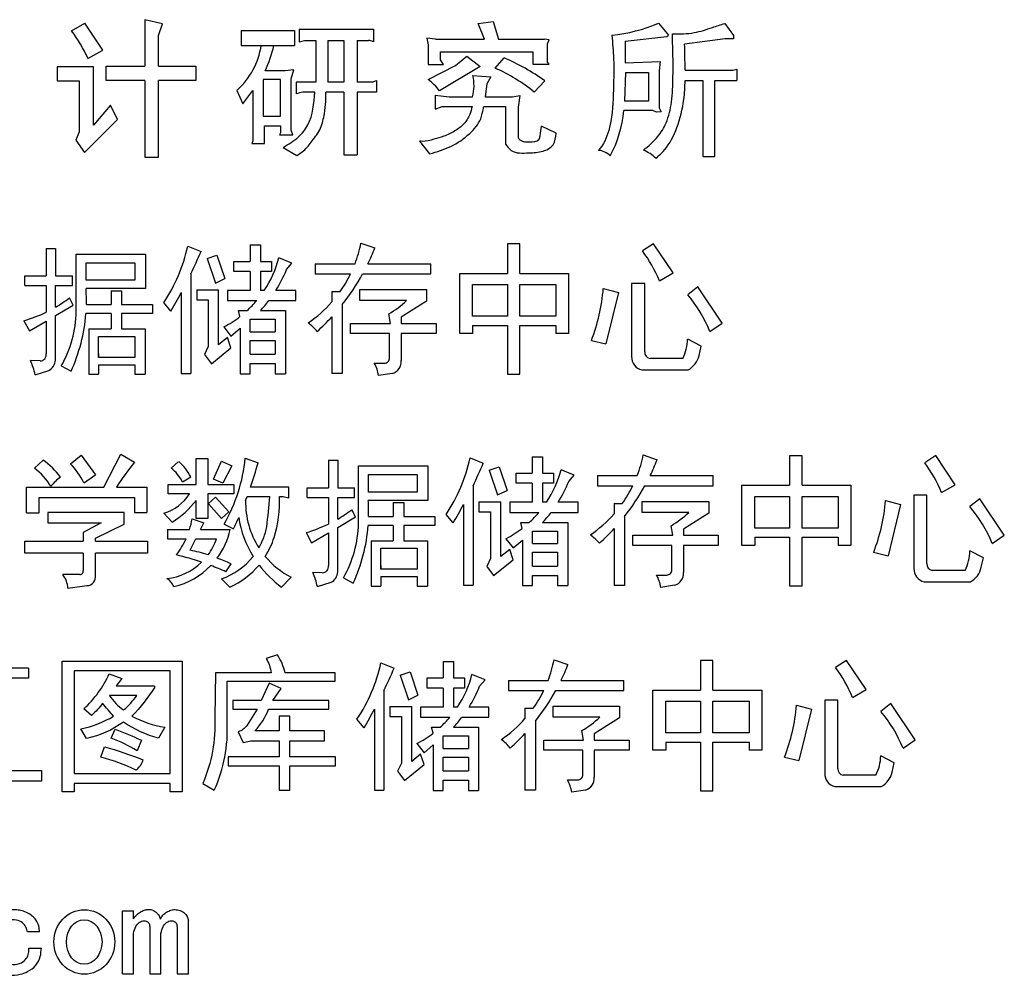
# Model space of a CAD drawing. Extents: x 96647 to 290498, y -33886 to 146297.
# Drawn here: x 132860 to 154011, y -33885 to -13363 of the extents above; entities that cross this region are included whole.
import ezdxf

# ---------------------------------------------------------------- set-up
doc = ezdxf.new("R2010")
doc.units = 0
doc.header["$LTSCALE"] = 1000
doc.header["$MEASUREMENT"] = 0

# ---------------------------------------------------------------- blocks, each defined once
blk = doc.blocks.new('RED3')
at = {"color": 1}
for p, q in [((2169786.23, -468261.65), (2169786.23, -468294.73)), ((2169798.73, -468264.51), (2169786.23, -468261.65)), ((2170023.7, -468264.3), (2170034.42, -468262.93)), ((2170034.42, -468262.93), (2170038.2, -468275.43)), ((2169733.99, -468269.56), (2169743.45, -468264.06)), ((2169756.33, -468283.46), (2169743.45, -468264.06)), ((2169795.87, -468272.81), (2169798.73, -468264.51)), ((2169854.78, -468269.33), (2169892.82, -468269.33)), ((2169854.78, -468269.33), (2169854.78, -468279.97)), ((2169892.82, -468269.33), (2169892.82, -468279.97)), ((2169896.19, -468268.39), (2169949.05, -468268.39)), ((2169896.19, -468268.39), (2169896.19, -468277.35)), ((2169949.05, -468268.39), (2169949.05, -468277.3)), ((2170028.29, -468275.43), (2170023.7, -468264.3)), ((2170152.25, -468264.19), (2170159.2, -468272.71)), ((2170199.47, -468264.27), (2170205.62, -468272.83)), ((2169795.87, -468294.73), (2169795.87, -468272.81)), ((2169896.19, -468277.35), (2169899.99, -468276.48)), ((2169899.99, -468276.48), (2169908.03, -468276.48)), ((2169908.03, -468276.48), (2169908.03, -468306.18)), ((2169916.58, -468276.48), (2169928.07, -468276.48)), ((2169916.58, -468276.48), (2169916.58, -468306.18)), ((2169928.07, -468276.48), (2169928.07, -468306.18)), ((2169937.47, -468276.48), (2169945.5, -468276.48)), ((2169937.47, -468276.48), (2169937.47, -468306.18)), ((2169993.27, -468275.43), (2169987.1, -468274.7)), ((2169987.1, -468274.7), (2169988.01, -468279.6)), ((2169993.27, -468275.43), (2170028.29, -468275.43)), ((2170038.2, -468275.43), (2170070.87, -468275.43)), ((2170074.39, -468275.93), (2170070.87, -468275.43)), ((2170073.16, -468278.83), (2170074.39, -468275.93)), ((2170128.49, -468277.02), (2170158.08, -468273.63)), ((2170128.49, -468277.02), (2170128.49, -468292.46)), ((2170158.08, -468273.63), (2170159.2, -468272.71)), ((2170199.79, -468275.28), (2170170.8, -468278.96)), ((2170205.62, -468275.28), (2170199.79, -468275.28)), ((2170205.62, -468272.83), (2170205.62, -468275.28)), ((2169745.68, -468289.29), (2169756.33, -468283.46)), ((2169854.78, -468279.97), (2169892.82, -468279.97)), ((2169988.01, -468279.6), (2169988.01, -468293.52)), ((2170073.16, -468291.84), (2170073.16, -468278.83)), ((2169996.74, -468290.31), (2169996.74, -468284.65)), ((2169996.74, -468284.65), (2170062.75, -468284.65)), ((2169998.89, -468293.52), (2169996.74, -468290.31)), ((2170007.61, -468294.16), (2170015.73, -468287.58)), ((2170015.73, -468287.58), (2170025.22, -468295.08)), ((2170035.86, -468296.21), (2170042.17, -468288.89)), ((2170062.75, -468284.65), (2170062.75, -468293.37)), ((2170128.49, -468292.46), (2170153.43, -468291.38)), ((2170153.43, -468291.38), (2170152.58, -468297.97)), ((2169723.67, -468295.27), (2169723.67, -468305.2)), ((2169749.57, -468295.27), (2169723.67, -468295.27)), ((2169749.57, -468336.81), (2169749.57, -468295.27)), ((2169886.11, -468298.06), (2169871.95, -468298.06)), ((2169892.28, -468297.34), (2169886.11, -468298.06)), ((2169890.48, -468303.74), (2169892.28, -468297.34)), ((2169988.01, -468293.52), (2169998.89, -468293.52)), ((2169988.16, -468304.26), (2170007.61, -468294.16)), ((2170025.22, -468295.08), (2169996.12, -468312.36)), ((2170062.75, -468293.37), (2170074.39, -468293.37)), ((2170074.39, -468293.37), (2170073.16, -468291.84)), ((2170152.58, -468297.97), (2170152.58, -468324.39)), ((2170171.18, -468297.65), (2170205.07, -468297.65)), ((2170205.07, -468297.65), (2170207.96, -468296.79)), ((2170207.96, -468296.79), (2170207.96, -468305.01)), ((2169723.67, -468305.2), (2169739.38, -468305.2)), ((2169739.38, -468305.2), (2169739.38, -468341.54)), ((2169786.23, -468304.89), (2169786.23, -468359.49)), ((2169795.87, -468359.49), (2169795.87, -468304.89)), ((2169890.48, -468340.41), (2169890.48, -468303.74)), ((2169948.2, -468306.18), (2169951.26, -468305.02)), ((2169951.26, -468305.02), (2169951.26, -468313.19)), ((2170019.96, -468301.39), (2170032.66, -468302.4)), ((2170032.66, -468302.4), (2170029.85, -468307.34)), ((2170063.64, -468313.23), (2170071.14, -468305.14)), ((2170128.71, -468299.34), (2170127.86, -468319.57)), ((2170128.71, -468299.34), (2170144.96, -468299.34)), ((2170144.96, -468299.34), (2170144.96, -468319.57)), ((2170171.15, -468305.01), (2170183.78, -468305.01)), ((2170183.78, -468305.01), (2170183.78, -468359.19)), ((2170192.28, -468305.01), (2170207.96, -468305.01)), ((2170192.28, -468359.19), (2170192.28, -468305.01)), ((2169851.75, -468312.04), (2169856, -468321.47)), ((2169856, -468321.47), (2169863.07, -468312.09)), ((2169863.07, -468312.09), (2169863.07, -468347.83)), ((2169893.96, -468306.18), (2169893.96, -468314.53)), ((2169908.03, -468306.18), (2169893.96, -468306.18)), ((2169928.07, -468306.18), (2169916.58, -468306.18)), ((2169948.2, -468306.18), (2169937.47, -468306.18)), ((2170029.85, -468307.34), (2170028.72, -468316.69)), ((2169907.23, -468313.19), (2169898.84, -468313.19)), ((2169928.07, -468313.19), (2169915.22, -468313.19)), ((2169928.07, -468313.19), (2169928.07, -468357.97)), ((2169951.26, -468313.19), (2169937.47, -468313.19)), ((2169937.47, -468313.19), (2169937.47, -468357.97)), ((2169993.1, -468315.38), (2170003.07, -468316.69)), ((2169993.1, -468315.38), (2169993.1, -468325.41)), ((2170003.07, -468316.69), (2170019.67, -468316.69)), ((2170028.72, -468316.69), (2170048.15, -468316.69)), ((2170048.15, -468316.69), (2170053.31, -468315.68)), ((2170053.31, -468315.68), (2170052.22, -468324.03)), ((2170144.96, -468319.57), (2170127.86, -468319.57)), ((2169761.64, -468322.46), (2169749.57, -468336.81)), ((2169766.69, -468332.84), (2169761.64, -468322.46)), ((2169993.1, -468325.41), (2169997.98, -468323.47)), ((2169997.98, -468323.47), (2170019.31, -468323.47)), ((2170027.67, -468323.47), (2170043.21, -468323.47)), ((2170043.21, -468323.47), (2170043.21, -468350.21)), ((2170052.22, -468324.03), (2170052.22, -468345.83)), ((2170148.15, -468326.44), (2170127.44, -468326.44)), ((2170150.85, -468327.52), (2170148.15, -468326.44)), ((2170152.58, -468324.39), (2170154.09, -468327.3)), ((2169743.15, -468356.34), (2169766.69, -468332.84)), ((2170154.09, -468327.3), (2170150.85, -468327.52)), ((2169871.39, -468349.77), (2169871.39, -468337.32)), ((2169871.39, -468337.32), (2169882.88, -468337.32)), ((2169882.88, -468337.32), (2169882.88, -468342.28)), ((2169891.59, -468343.61), (2169890.48, -468340.41)), ((2170079.23, -468342.42), (2170068.9, -468337.41)), ((2169739.38, -468341.54), (2169737.04, -468347.49)), ((2169737.04, -468347.49), (2169743.15, -468356.34)), ((2169882.88, -468342.28), (2169882.16, -468343.61)), ((2169882.16, -468343.61), (2169891.59, -468343.61)), ((2169863.07, -468347.83), (2169862.32, -468349.77)), ((2169862.32, -468349.77), (2169871.39, -468349.77)), ((2169884.7, -468352.57), (2169894.5, -468358.41)), ((2169981.93, -468348.22), (2169989.12, -468357.17)), ((2169786.23, -468359.49), (2169795.87, -468359.49)), ((2169928.07, -468357.97), (2169937.47, -468357.97)), ((2170183.78, -468359.19), (2170192.28, -468359.19)), ((2169715.85, -468424.55), (2169715.85, -468444.18)), ((2169715.85, -468424.55), (2169722.48, -468424.55)), ((2169722.48, -468424.55), (2169722.48, -468444.18)), ((2169816.77, -468422.92), (2169826.22, -468426.68)), ((2169861.18, -468422.1), (2169861.18, -468433.78)), ((2169861.18, -468422.1), (2169868.55, -468422.1)), ((2169868.55, -468422.1), (2169868.55, -468433.78)), ((2169940.2, -468420.76), (2169950.08, -468424.27)), ((2170044.48, -468421.4), (2170044.48, -468442.33)), ((2170053.39, -468421.4), (2170044.48, -468421.4)), ((2170053.39, -468442.33), (2170053.39, -468421.4)), ((2170148.59, -468421.24), (2170140.77, -468426.33)), ((2170162.53, -468441.96), (2170148.59, -468421.24)), ((2169737.33, -468469.51), (2169737.33, -468428.64)), ((2169737.33, -468428.64), (2169786.6, -468428.64)), ((2169786.6, -468428.64), (2169786.6, -468453.15)), ((2169830.5, -468431.72), (2169837.57, -468429.27)), ((2169830.5, -468431.72), (2169836.44, -468449.23)), ((2169837.57, -468429.27), (2169843.13, -468446.03)), ((2169891.02, -468435.09), (2169881.67, -468431.32)), ((2169887.1, -468439.7), (2169891.02, -468435.09)), ((2169907.65, -468435.52), (2169907.65, -468442.77)), ((2169907.65, -468435.52), (2169935.94, -468435.52)), ((2169945.14, -468435.52), (2169989.97, -468435.52)), ((2169989.97, -468442.77), (2169989.97, -468435.52)), ((2169700.67, -468444.18), (2169715.85, -468444.18)), ((2169700.67, -468451), (2169700.67, -468444.18)), ((2169722.48, -468444.18), (2169734.56, -468444.18)), ((2169734.56, -468451), (2169734.56, -468444.18)), ((2169818.91, -468442.74), (2169818.91, -468513.58)), ((2169861.18, -468440.93), (2169861.18, -468454.5)), ((2169868.55, -468440.93), (2169868.55, -468454.5)), ((2169907.65, -468442.77), (2169932.78, -468442.77)), ((2169941.37, -468442.77), (2169989.97, -468442.77)), ((2170010.52, -468485.28), (2170010.52, -468442.33)), ((2170010.52, -468442.33), (2170044.48, -468442.33)), ((2170053.39, -468442.33), (2170088.11, -468442.33)), ((2170088.11, -468442.33), (2170088.11, -468485.28)), ((2170152.84, -468447.56), (2170162.53, -468441.96)), ((2169700.67, -468451), (2169715.85, -468451)), ((2169715.85, -468451), (2169715.85, -468470)), ((2169722.48, -468466.47), (2169722.48, -468451)), ((2169722.48, -468451), (2169734.56, -468451)), ((2169722.48, -468466.47), (2169722.48, -468451)), ((2169836.44, -468449.23), (2169843.13, -468446.03)), ((2170044.48, -468450.35), (2170044.48, -468472.87)), ((2170053.39, -468472.87), (2170053.39, -468450.35)), ((2170142.35, -468449.46), (2170133.04, -468449.46)), ((2170133.04, -468449.46), (2170133.04, -468501.66)), ((2170142.35, -468498.16), (2170142.35, -468449.46)), ((2170180.14, -468451.95), (2170173.01, -468457.6)), ((2170197.49, -468477.88), (2170180.14, -468451.95)), ((2169735.12, -468464.97), (2169732.45, -468459.87)), ((2169786.6, -468453.15), (2169744.26, -468453.15)), ((2169762.12, -468454.72), (2169769.57, -468454.72)), ((2169762.12, -468454.72), (2169762.12, -468464.6)), ((2169769.57, -468454.72), (2169769.57, -468464.6)), ((2169812.14, -468456.08), (2169812.14, -468513.58)), ((2169823.13, -468454.17), (2169823.13, -468461.25)), ((2169823.13, -468454.17), (2169838.75, -468454.17)), ((2169838.75, -468493.2), (2169838.75, -468454.17)), ((2169861.18, -468454.5), (2169845.09, -468454.5)), ((2169845.09, -468454.5), (2169845.09, -468461.73)), ((2169871.33, -468454.5), (2169868.55, -468454.5)), ((2169893.76, -468454.5), (2169879.57, -468454.5)), ((2169893.76, -468461.73), (2169893.76, -468454.5)), ((2169919.45, -468455.37), (2169919.45, -468462.73)), ((2169919.45, -468455.37), (2169925.29, -468455.37)), ((2169939.41, -468453.9), (2169986.84, -468453.9)), ((2169939.41, -468461.74), (2169939.41, -468453.9)), ((2169986.84, -468453.9), (2169986.84, -468462.21)), ((2170112.87, -468453.18), (2170123.63, -468455.98)), ((2170123.63, -468455.98), (2170114.62, -468492.53)), ((2169722.48, -468472.39), (2169735.12, -468464.97)), ((2169744.52, -468464.6), (2169762.12, -468464.6)), ((2169769.57, -468464.6), (2169791.61, -468464.6)), ((2169791.61, -468464.6), (2169791.61, -468471.03)), ((2169804.8, -468469.21), (2169799.68, -468463.14)), ((2169823.13, -468461.25), (2169831.42, -468461.25)), ((2169831.42, -468461.25), (2169831.42, -468494.53)), ((2169845.09, -468461.73), (2169865.9, -468461.73)), ((2169874.56, -468461.73), (2169893.76, -468461.73)), ((2169926.84, -468464.6), (2169926.84, -468513.76)), ((2169972.69, -468461.74), (2169939.41, -468461.74)), ((2169986.84, -468462.21), (2169968.84, -468473.6)), ((2169722.48, -468504.15), (2169722.48, -468472.39)), ((2169722.48, -468483.45), (2169722.48, -468472.39)), ((2169762.12, -468471.03), (2169744.2, -468471.03)), ((2169762.12, -468471.03), (2169762.12, -468481.96)), ((2169791.61, -468471.03), (2169769.57, -468471.03)), ((2169769.57, -468471.03), (2169769.57, -468481.96)), ((2169853.96, -468473.12), (2169852.93, -468468.87)), ((2169852.93, -468468.87), (2169859.04, -468468.87)), ((2169868.53, -468468.87), (2169886.43, -468468.87)), ((2169886.43, -468468.87), (2169886.43, -468513.81)), ((2169919.45, -468473.28), (2169919.45, -468513.76)), ((2169961.23, -468477.96), (2169960.05, -468471.24)), ((2169968.84, -468473.6), (2169968.84, -468477.96)), ((2169700.06, -468476.07), (2169703.94, -468483.28)), ((2169703.94, -468483.28), (2169715.85, -468476.29)), ((2169715.85, -468476.29), (2169715.85, -468499.45)), ((2169842.39, -468480.47), (2169847.57, -468487.03)), ((2169861.18, -468483.92), (2169861.18, -468475.05)), ((2169861.18, -468475.05), (2169879.11, -468475.05)), ((2169879.11, -468475.05), (2169879.11, -468483.92)), ((2169932.79, -468485.23), (2169932.79, -468477.96)), ((2169932.79, -468477.96), (2169961.23, -468477.96)), ((2169968.84, -468477.96), (2169993.65, -468477.96)), ((2169993.65, -468477.96), (2169993.65, -468485.23)), ((2170019.7, -468479.42), (2170044.48, -468479.42)), ((2170019.7, -468479.42), (2170019.7, -468485.28)), ((2170044.48, -468479.42), (2170044.48, -468514.06)), ((2170053.39, -468479.42), (2170079.13, -468479.42)), ((2170053.39, -468514.06), (2170053.39, -468479.42)), ((2170079.13, -468479.42), (2170079.13, -468485.28)), ((2170188.88, -468483.79), (2170197.49, -468477.88)), ((2169746.38, -468481.96), (2169746.38, -468514.22)), ((2169746.38, -468481.96), (2169762.12, -468481.96)), ((2169769.57, -468481.96), (2169786.41, -468481.96)), ((2169786.41, -468481.96), (2169786.41, -468514.22)), ((2169847.57, -468487.03), (2169854.08, -468481.47)), ((2169854.08, -468481.47), (2169854.08, -468513.81)), ((2169861.18, -468483.92), (2169879.11, -468483.92)), ((2169960.57, -468485.23), (2169932.79, -468485.23)), ((2169960.57, -468502.87), (2169960.57, -468485.23)), ((2169968.84, -468485.23), (2169968.84, -468504.48)), ((2169993.65, -468485.23), (2169968.84, -468485.23)), ((2170019.7, -468485.28), (2170010.52, -468485.28)), ((2170088.11, -468485.28), (2170079.13, -468485.28)), ((2169831.42, -468494.53), (2169828.65, -468500.24)), ((2169845.04, -468488.06), (2169838.75, -468493.2)), ((2169847.52, -468495.48), (2169845.04, -468488.06)), ((2169861.18, -468499.94), (2169861.18, -468490.12)), ((2169861.18, -468490.12), (2169879.11, -468490.12)), ((2169879.11, -468490.12), (2169879.11, -468499.94)), ((2170104.4, -468490.11), (2170114.62, -468492.53)), ((2170182.6, -468494.14), (2170172.97, -468489.19)), ((2170181.1, -468500.81), (2170182.6, -468494.14)), ((2169753.2, -468499.5), (2169753.2, -468502.22)), ((2169779.15, -468497.48), (2169779.15, -468502.22)), ((2169828.65, -468500.24), (2169833.61, -468506.71)), ((2169833.61, -468506.71), (2169847.52, -468495.48)), ((2169861.18, -468499.94), (2169879.11, -468499.94)), ((2169711.53, -468504.69), (2169704.69, -468504.45)), ((2169726.68, -468508.29), (2169733.6, -468512.13)), ((2169753.2, -468507.42), (2169753.2, -468514.22)), ((2169753.2, -468507.42), (2169779.15, -468507.42)), ((2169779.15, -468507.42), (2169779.15, -468514.22)), ((2169861.18, -468513.81), (2169861.18, -468506.65)), ((2169861.18, -468506.65), (2169879.11, -468506.65)), ((2169879.11, -468506.65), (2169879.11, -468513.81)), ((2169949.63, -468506.32), (2169957.03, -468506.32)), ((2170169.51, -468503.02), (2170146.21, -468503.02)), ((2169708.02, -468514.55), (2169717.8, -468511.5)), ((2169746.38, -468514.22), (2169753.2, -468514.22)), ((2169779.15, -468514.22), (2169786.41, -468514.22)), ((2169812.14, -468513.58), (2169818.91, -468513.58)), ((2169854.08, -468513.81), (2169861.18, -468513.81)), ((2169879.11, -468513.81), (2169886.43, -468513.81)), ((2169926.84, -468513.76), (2169919.45, -468513.76)), ((2169962.49, -468513.63), (2169952.74, -468515.14)), ((2170044.48, -468514.06), (2170053.39, -468514.06)), ((2170140.27, -468511.14), (2170173.32, -468511.14)), ((2169733.11, -468577.94), (2169740.82, -468571.93)), ((2169740.82, -468571.93), (2169750.96, -468585.89)), ((2169756.96, -468594.62), (2169769.11, -468571.14)), ((2169769.11, -468571.14), (2169778.88, -468576.83)), ((2170141.3, -468571.67), (2170151.19, -468575.18)), ((2170349.69, -468572.15), (2170341.87, -468577.24)), ((2170363.64, -468592.87), (2170349.69, -468572.15)), ((2169707.56, -468581.04), (2169713.76, -468575.32)), ((2169804.98, -468581.16), (2169809.99, -468576.53)), ((2169835.21, -468588.97), (2169840.8, -468576.05)), ((2169840.8, -468576.05), (2169848.23, -468579.47)), ((2169857.78, -468573.94), (2169866.89, -468577.32)), ((2169916.95, -468575.45), (2169916.95, -468595.09)), ((2169916.95, -468575.45), (2169923.59, -468575.45)), ((2169923.59, -468575.45), (2169923.59, -468595.09)), ((2170017.88, -468573.82), (2170027.32, -468577.59)), ((2170062.28, -468573), (2170062.28, -468584.69)), ((2170062.28, -468573), (2170069.65, -468573)), ((2170069.65, -468573), (2170069.65, -468584.69)), ((2170245.59, -468572.31), (2170245.59, -468593.24)), ((2170254.5, -468572.31), (2170245.59, -468572.31)), ((2170254.5, -468593.24), (2170254.5, -468572.31)), ((2169848.23, -468579.47), (2169841.64, -468591.81)), ((2169938.43, -468620.42), (2169938.43, -468579.55)), ((2169938.43, -468579.55), (2169987.71, -468579.55)), ((2169987.71, -468579.55), (2169987.71, -468604.06)), ((2170031.61, -468582.62), (2170038.68, -468580.18)), ((2170031.61, -468582.62), (2170037.55, -468600.14)), ((2170038.68, -468580.18), (2170044.24, -468596.93)), ((2170092.13, -468585.99), (2170082.78, -468582.22)), ((2170088.21, -468590.61), (2170092.13, -468585.99)), ((2169812.9, -468590.85), (2169818.84, -468587.35)), ((2169841.64, -468591.81), (2169835.19, -468589.02)), ((2170062.28, -468591.83), (2170062.28, -468605.41)), ((2170069.65, -468591.83), (2170069.65, -468605.41)), ((2170108.75, -468586.42), (2170108.75, -468593.68)), ((2170108.75, -468586.42), (2170137.04, -468586.42)), ((2170146.24, -468586.42), (2170191.07, -468586.42)), ((2170191.07, -468593.68), (2170191.07, -468586.42)), ((2170353.94, -468598.47), (2170363.64, -468592.87)), ((2169701.93, -468613.04), (2169701.93, -468594.62)), ((2169701.93, -468594.62), (2169756.96, -468594.62)), ((2169766.04, -468594.62), (2169787.55, -468594.62)), ((2169787.55, -468594.62), (2169787.55, -468612.59)), ((2169888.9, -468594.75), (2169861.36, -468594.75)), ((2169888.9, -468602.25), (2169888.9, -468594.75)), ((2169901.77, -468595.09), (2169916.95, -468595.09)), ((2169901.77, -468601.91), (2169901.77, -468595.09)), ((2169923.59, -468595.09), (2169935.67, -468595.09)), ((2169935.67, -468601.91), (2169935.67, -468595.09)), ((2170020.02, -468593.64), (2170020.02, -468664.49)), ((2170037.55, -468600.14), (2170044.24, -468596.93)), ((2170108.75, -468593.68), (2170133.88, -468593.68)), ((2170142.48, -468593.68), (2170191.07, -468593.68)), ((2170211.63, -468636.18), (2170211.63, -468593.24)), ((2170211.63, -468593.24), (2170245.59, -468593.24)), ((2170254.5, -468593.24), (2170289.21, -468593.24)), ((2170289.21, -468593.24), (2170289.21, -468636.18)), ((2169710.78, -468613.04), (2169710.78, -468601.95)), ((2169710.78, -468601.95), (2169778.7, -468601.95)), ((2169778.7, -468601.95), (2169778.7, -468612.59)), ((2169836.57, -468601.79), (2169831.39, -468606.41)), ((2169831.69, -468606.74), (2169840.73, -468616.89)), ((2169846.01, -468612.14), (2169836.57, -468601.79)), ((2169859.04, -468601.2), (2169875.26, -468601.2)), ((2169882.12, -468601.2), (2169884.78, -468601.2)), ((2169884.78, -468601.2), (2169888.9, -468602.25)), ((2169901.77, -468601.91), (2169916.95, -468601.91)), ((2169916.95, -468601.91), (2169916.95, -468620.9)), ((2169923.59, -468617.38), (2169923.59, -468601.91)), ((2169923.59, -468601.91), (2169935.67, -468601.91)), ((2169923.59, -468617.38), (2169923.59, -468601.91)), ((2169987.71, -468604.06), (2169945.37, -468604.06)), ((2169963.22, -468605.63), (2169970.67, -468605.63)), ((2169963.22, -468605.63), (2169963.22, -468615.51)), ((2169970.67, -468605.63), (2169970.67, -468615.51)), ((2170013.24, -468606.99), (2170013.24, -468664.49)), ((2170024.24, -468605.08), (2170024.24, -468612.16)), ((2170024.24, -468605.08), (2170039.86, -468605.08)), ((2170039.86, -468644.11), (2170039.86, -468605.08)), ((2170062.28, -468605.41), (2170046.19, -468605.41)), ((2170046.19, -468605.41), (2170046.19, -468612.64)), ((2170072.43, -468605.41), (2170069.65, -468605.41)), ((2170094.86, -468605.41), (2170080.67, -468605.41)), ((2170094.86, -468612.64), (2170094.86, -468605.41)), ((2170120.55, -468606.27), (2170120.55, -468613.64)), ((2170120.55, -468606.27), (2170126.39, -468606.27)), ((2170140.51, -468604.81), (2170187.94, -468604.81)), ((2170140.51, -468612.65), (2170140.51, -468604.81)), ((2170187.94, -468604.81), (2170187.94, -468613.12)), ((2170245.59, -468601.25), (2170245.59, -468623.78)), ((2170254.5, -468623.78), (2170254.5, -468601.25)), ((2170313.97, -468604.08), (2170324.74, -468606.88)), ((2170324.74, -468606.88), (2170315.72, -468643.44)), ((2170343.45, -468600.37), (2170334.14, -468600.37)), ((2170334.14, -468600.37), (2170334.14, -468652.57)), ((2170343.45, -468649.07), (2170343.45, -468600.37)), ((2170381.24, -468602.86), (2170374.11, -468608.5)), ((2170398.59, -468628.79), (2170381.24, -468602.86)), ((2169701.93, -468613.04), (2169710.78, -468613.04)), ((2169717.12, -468612.58), (2169717.12, -468620.08)), ((2169771.4, -468612.58), (2169717.12, -468612.58)), ((2169771.4, -468620.97), (2169771.4, -468612.58)), ((2169778.7, -468612.59), (2169787.55, -468612.59)), ((2169799.75, -468613.26), (2169805.68, -468619.53)), ((2169840.73, -468616.89), (2169846.01, -468612.14)), ((2169936.22, -468615.88), (2169933.56, -468610.78)), ((2170005.9, -468620.12), (2170000.78, -468614.05)), ((2170024.24, -468612.16), (2170032.53, -468612.16)), ((2170032.53, -468612.16), (2170032.53, -468645.44)), ((2170046.19, -468612.64), (2170067.01, -468612.64)), ((2170075.66, -468612.64), (2170094.86, -468612.64)), ((2170173.8, -468612.65), (2170140.51, -468612.65)), ((2170187.94, -468613.12), (2170169.94, -468624.5)), ((2169717.12, -468620.08), (2169755.1, -468620.08)), ((2169755.1, -468620.08), (2169742.24, -468626.93)), ((2169750.92, -468630.88), (2169771.4, -468620.97)), ((2169819.89, -468617.09), (2169828.16, -468620)), ((2169825.73, -468624.91), (2169828.16, -468620)), ((2169842.6, -468621.09), (2169849.36, -468624.4)), ((2169923.59, -468623.3), (2169936.22, -468615.88)), ((2169945.63, -468615.51), (2169963.22, -468615.51)), ((2169970.67, -468615.51), (2169992.71, -468615.51)), ((2169992.71, -468615.51), (2169992.71, -468621.94)), ((2170055.06, -468624.03), (2170054.03, -468619.77)), ((2170054.03, -468619.77), (2170060.15, -468619.77)), ((2170069.64, -468619.77), (2170087.53, -468619.77)), ((2170087.53, -468619.77), (2170087.53, -468664.72)), ((2170127.95, -468615.51), (2170127.95, -468664.67)), ((2169742.24, -468626.93), (2169742.24, -468633.04)), ((2169802.23, -468624.91), (2169802.23, -468631.44)), ((2169802.23, -468624.91), (2169818.02, -468624.91)), ((2169825.73, -468624.91), (2169846.95, -468624.91)), ((2169901.17, -468626.97), (2169905.05, -468634.19)), ((2169905.05, -468634.19), (2169916.95, -468627.19)), ((2169916.95, -468627.19), (2169916.95, -468650.36)), ((2169923.59, -468655.05), (2169923.59, -468623.3)), ((2169923.59, -468634.35), (2169923.59, -468623.3)), ((2169963.22, -468621.94), (2169945.3, -468621.94)), ((2169963.22, -468621.94), (2169963.22, -468632.87)), ((2169992.71, -468621.94), (2169970.67, -468621.94)), ((2169970.67, -468621.94), (2169970.67, -468632.87)), ((2170062.29, -468634.83), (2170062.29, -468625.95)), ((2170062.29, -468625.95), (2170080.22, -468625.95)), ((2170080.22, -468625.95), (2170080.22, -468634.83)), ((2170120.55, -468624.19), (2170120.55, -468664.67)), ((2170162.34, -468628.87), (2170161.15, -468622.14)), ((2170169.94, -468624.5), (2170169.94, -468628.87)), ((2169750.92, -468633.04), (2169750.92, -468630.88)), ((2169802.23, -468631.44), (2169815.52, -468631.44)), ((2169818.48, -468639.54), (2169822.49, -468631.44)), ((2169822.49, -468631.44), (2169837.28, -468631.44)), ((2169947.48, -468632.87), (2169947.48, -468665.13)), ((2169947.48, -468632.87), (2169963.22, -468632.87)), ((2169970.67, -468632.87), (2169987.51, -468632.87)), ((2169987.51, -468632.87), (2169987.51, -468665.13)), ((2170043.49, -468631.38), (2170048.67, -468637.94)), ((2170048.67, -468637.94), (2170055.18, -468632.38)), ((2170055.18, -468632.38), (2170055.18, -468664.72)), ((2170062.29, -468634.83), (2170080.22, -468634.83)), ((2170133.89, -468636.14), (2170133.89, -468628.87)), ((2170133.89, -468628.87), (2170162.34, -468628.87)), ((2170169.94, -468628.87), (2170194.76, -468628.87)), ((2170194.76, -468628.87), (2170194.76, -468636.14)), ((2170220.8, -468630.32), (2170245.59, -468630.32)), ((2170220.8, -468630.32), (2170220.8, -468636.18)), ((2170245.59, -468630.32), (2170245.59, -468664.96)), ((2170254.5, -468630.32), (2170280.23, -468630.32)), ((2170254.5, -468664.96), (2170254.5, -468630.32)), ((2170280.23, -468630.32), (2170280.23, -468636.18)), ((2170389.98, -468634.7), (2170398.59, -468628.79)), ((2169742.24, -468641.67), (2169742.24, -468654.07)), ((2169750.92, -468657.52), (2169750.92, -468641.67)), ((2170046.15, -468638.97), (2170039.86, -468644.11)), ((2170048.62, -468646.39), (2170046.15, -468638.97)), ((2170062.29, -468650.85), (2170062.29, -468641.03)), ((2170062.29, -468641.03), (2170080.22, -468641.03)), ((2170080.22, -468641.03), (2170080.22, -468650.85)), ((2170161.67, -468636.14), (2170133.89, -468636.14)), ((2170161.67, -468653.77), (2170161.67, -468636.14)), ((2170169.94, -468636.14), (2170169.94, -468655.38)), ((2170194.76, -468636.14), (2170169.94, -468636.14)), ((2170220.8, -468636.18), (2170211.63, -468636.18)), ((2170289.21, -468636.18), (2170280.23, -468636.18)), ((2170305.5, -468641.02), (2170315.72, -468643.44)), ((2170383.71, -468645.05), (2170374.07, -468640.09)), ((2169843.91, -468654.88), (2169847.63, -468649.32)), ((2169980.26, -468648.38), (2169980.26, -468653.13)), ((2170032.53, -468645.44), (2170029.76, -468651.15)), ((2170034.71, -468657.62), (2170048.62, -468646.39)), ((2170382.21, -468651.72), (2170383.71, -468645.05)), ((2169912.64, -468655.6), (2169905.79, -468655.36)), ((2169954.31, -468650.4), (2169954.31, -468653.13)), ((2170029.76, -468651.15), (2170034.71, -468657.62)), ((2170062.29, -468650.85), (2170080.22, -468650.85)), ((2170370.61, -468653.92), (2170347.31, -468653.92)), ((2169739.83, -468656.87), (2169727.84, -468656.87)), ((2169840.84, -468659.92), (2169846.72, -468665.86)), ((2169883.6, -468665.83), (2169890.36, -468658.79)), ((2169909.12, -468665.46), (2169918.9, -468662.41)), ((2169927.78, -468659.19), (2169934.7, -468663.03)), ((2169954.31, -468658.32), (2169954.31, -468665.13)), ((2169954.31, -468658.32), (2169980.26, -468658.32)), ((2169980.26, -468658.32), (2169980.26, -468665.13)), ((2170062.29, -468664.72), (2170062.29, -468657.55)), ((2170062.29, -468657.55), (2170080.22, -468657.55)), ((2170080.22, -468657.55), (2170080.22, -468664.72)), ((2170150.74, -468657.23), (2170158.13, -468657.23)), ((2170341.38, -468662.05), (2170374.42, -468662.05)), ((2169731.36, -468666.65), (2169744.89, -468664.73)), ((2169947.48, -468665.13), (2169954.31, -468665.13)), ((2169980.26, -468665.13), (2169987.51, -468665.13)), ((2170013.24, -468664.49), (2170020.02, -468664.49)), ((2170055.18, -468664.72), (2170062.29, -468664.72)), ((2170080.22, -468664.72), (2170087.53, -468664.72)), ((2170127.95, -468664.67), (2170120.55, -468664.67)), ((2170163.6, -468664.53), (2170153.85, -468666.04)), ((2170245.59, -468664.96), (2170254.5, -468664.96)), ((2169998.79, -468718.89), (2169998.79, -468730.58)), ((2169998.79, -468718.89), (2170006.17, -468718.89)), ((2170006.17, -468718.89), (2170006.17, -468730.58)), ((2170077.82, -468717.56), (2170087.7, -468721.07)), ((2170182.1, -468718.2), (2170182.1, -468739.13)), ((2170191.01, -468718.2), (2170182.1, -468718.2)), ((2170191.01, -468739.13), (2170191.01, -468718.2)), ((2170286.2, -468718.04), (2170278.38, -468723.13)), ((2170300.15, -468738.76), (2170286.2, -468718.04)), ((2169954.39, -468719.71), (2169963.83, -468723.48)), ((2169968.12, -468728.51), (2169975.19, -468726.07)), ((2169975.19, -468726.07), (2169980.75, -468742.82)), ((2169968.12, -468728.51), (2169974.06, -468746.03)), ((2170028.64, -468731.88), (2170019.29, -468728.12)), ((2170024.72, -468736.5), (2170028.64, -468731.88)), ((2170045.26, -468732.31), (2170045.26, -468739.57)), ((2170045.26, -468732.31), (2170073.55, -468732.31)), ((2170082.75, -468732.31), (2170127.58, -468732.31)), ((2170127.58, -468739.57), (2170127.58, -468732.31)), ((2169956.53, -468739.54), (2169956.53, -468810.38)), ((2169998.79, -468737.73), (2169998.79, -468751.3)), ((2170006.17, -468737.73), (2170006.17, -468751.3)), ((2170045.26, -468739.57), (2170070.39, -468739.57)), ((2170078.99, -468739.57), (2170127.58, -468739.57)), ((2170148.14, -468782.07), (2170148.14, -468739.13)), ((2170148.14, -468739.13), (2170182.1, -468739.13)), ((2170191.01, -468739.13), (2170225.72, -468739.13)), ((2170225.72, -468739.13), (2170225.72, -468782.07)), ((2170290.46, -468744.36), (2170300.15, -468738.76)), ((2169974.06, -468746.03), (2169980.75, -468742.82)), ((2170182.1, -468747.15), (2170182.1, -468769.67)), ((2170191.01, -468769.67), (2170191.01, -468747.15)), ((2170279.96, -468746.26), (2170270.65, -468746.26)), ((2170270.65, -468746.26), (2170270.65, -468798.46)), ((2170279.96, -468794.96), (2170279.96, -468746.26)), ((2169949.75, -468752.88), (2169949.75, -468810.38)), ((2169960.75, -468750.97), (2169960.75, -468758.05)), ((2169960.75, -468750.97), (2169976.37, -468750.97)), ((2169976.37, -468790), (2169976.37, -468750.97)), ((2169998.79, -468751.3), (2169982.7, -468751.3)), ((2169982.7, -468751.3), (2169982.7, -468758.53)), ((2170008.94, -468751.3), (2170006.17, -468751.3)), ((2170031.37, -468751.3), (2170017.18, -468751.3)), ((2170031.37, -468758.53), (2170031.37, -468751.3)), ((2170057.06, -468752.16), (2170057.06, -468759.53)), ((2170057.06, -468752.16), (2170062.9, -468752.16)), ((2170077.02, -468750.7), (2170124.45, -468750.7)), ((2170077.02, -468758.54), (2170077.02, -468750.7)), ((2170124.45, -468750.7), (2170124.45, -468759.01)), ((2170250.48, -468749.97), (2170261.25, -468752.78)), ((2170261.25, -468752.78), (2170252.23, -468789.33)), ((2170317.75, -468748.75), (2170310.62, -468754.39)), ((2170335.1, -468774.68), (2170317.75, -468748.75)), ((2169942.41, -468766.01), (2169937.29, -468759.94)), ((2169960.75, -468758.05), (2169969.04, -468758.05)), ((2169969.04, -468758.05), (2169969.04, -468791.33)), ((2169982.7, -468758.53), (2170003.52, -468758.53)), ((2170012.18, -468758.53), (2170031.37, -468758.53)), ((2170064.46, -468761.4), (2170064.46, -468810.56)), ((2170110.31, -468758.54), (2170077.02, -468758.54)), ((2170124.45, -468759.01), (2170106.45, -468770.39)), ((2169991.58, -468769.92), (2169990.54, -468765.66)), ((2169990.54, -468765.66), (2169996.66, -468765.66)), ((2170006.15, -468765.66), (2170024.04, -468765.66)), ((2170024.04, -468765.66), (2170024.04, -468810.61)), ((2170098.85, -468774.76), (2170097.66, -468768.03)), ((2169998.8, -468780.72), (2169998.8, -468771.84)), ((2169998.8, -468771.84), (2170016.73, -468771.84)), ((2170016.73, -468771.84), (2170016.73, -468780.72)), ((2170057.06, -468770.08), (2170057.06, -468810.56)), ((2170070.4, -468782.03), (2170070.4, -468774.76)), ((2170070.4, -468774.76), (2170098.85, -468774.76)), ((2170106.45, -468770.39), (2170106.45, -468774.76)), ((2170106.45, -468774.76), (2170131.27, -468774.76)), ((2170131.27, -468774.76), (2170131.27, -468782.03)), ((2170326.49, -468780.59), (2170335.1, -468774.68)), ((2169980, -468777.27), (2169985.19, -468783.83)), ((2169985.19, -468783.83), (2169991.69, -468778.27)), ((2169991.69, -468778.27), (2169991.69, -468810.61)), ((2169998.8, -468780.72), (2170016.73, -468780.72)), ((2170098.18, -468782.03), (2170070.4, -468782.03)), ((2170098.18, -468799.67), (2170098.18, -468782.03)), ((2170106.45, -468782.03), (2170106.45, -468801.27)), ((2170131.27, -468782.03), (2170106.45, -468782.03)), ((2170157.31, -468782.07), (2170148.14, -468782.07)), ((2170157.31, -468776.21), (2170182.1, -468776.21)), ((2170157.31, -468776.21), (2170157.31, -468782.07)), ((2170182.1, -468776.21), (2170182.1, -468810.85)), ((2170191.01, -468776.21), (2170216.74, -468776.21)), ((2170191.01, -468810.85), (2170191.01, -468776.21)), ((2170216.74, -468776.21), (2170216.74, -468782.07)), ((2170225.72, -468782.07), (2170216.74, -468782.07)), ((2169982.66, -468784.86), (2169976.37, -468790)), ((2169985.13, -468792.28), (2169982.66, -468784.86)), ((2169998.8, -468796.74), (2169998.8, -468786.92)), ((2169998.8, -468786.92), (2170016.73, -468786.92)), ((2170016.73, -468786.92), (2170016.73, -468796.74)), ((2170242.01, -468786.91), (2170252.23, -468789.33)), ((2170320.22, -468790.94), (2170310.58, -468785.99)), ((2169969.04, -468791.33), (2169966.27, -468797.04)), ((2169971.22, -468803.51), (2169985.13, -468792.28)), ((2170318.72, -468797.61), (2170320.22, -468790.94)), ((2169966.27, -468797.04), (2169971.22, -468803.51)), ((2169998.8, -468796.74), (2170016.73, -468796.74)), ((2169998.8, -468810.61), (2169998.8, -468803.44)), ((2169998.8, -468803.44), (2170016.73, -468803.44)), ((2170016.73, -468803.44), (2170016.73, -468810.61)), ((2170087.25, -468803.12), (2170094.64, -468803.12)), ((2170307.12, -468799.81), (2170283.82, -468799.81)), ((2169949.75, -468810.38), (2169956.53, -468810.38)), ((2169991.69, -468810.61), (2169998.8, -468810.61)), ((2170016.73, -468810.61), (2170024.04, -468810.61)), ((2170064.46, -468810.56), (2170057.06, -468810.56)), ((2170100.11, -468810.42), (2170090.36, -468811.94)), ((2170277.89, -468807.94), (2170310.93, -468807.94)), ((2170182.1, -468810.85), (2170191.01, -468810.85)), ((2169770.27, -468941.32), (2169770.27, -468896.43)), ((2169770.27, -468896.43), (2169778.15, -468896.43)), ((2169778.15, -468902.14), (2169778.15, -468896.43)), ((2169789.66, -468907.87), (2169789.66, -468941.32)), ((2169809.18, -468907.87), (2169809.18, -468941.32)), ((2169817.19, -468941.32), (2169817.19, -468903.55)), ((2169711.13, -468911.47), (2169702.63, -468911.47)), ((2169778.15, -468941.32), (2169778.15, -468912.48)), ((2169778.15, -468919.41), (2169778.15, -468912.48)), ((2169797.67, -468941.32), (2169797.67, -468912.48)), ((2169703.42, -468923.06), (2169712.44, -468923.06)), ((2169770.27, -468941.32), (2169778.15, -468941.32)), ((2169789.66, -468941.32), (2169797.67, -468941.32)), ((2169809.18, -468941.32), (2169817.19, -468941.32))]:
    blk.add_line(p, q, dxfattribs=at)
for points in [[(2169786.23, -468304.89), (2169758.71, -468304.89), (2169758.71, -468294.73), (2169786.23, -468294.73)], [(2169795.87, -468294.73), (2169822.47, -468294.73), (2169822.47, -468304.89), (2169795.87, -468304.89)], [(2169861.18, -468440.93), (2169849.64, -468440.93), (2169849.64, -468433.78), (2169861.18, -468433.78)], [(2169868.55, -468433.78), (2169876.36, -468433.78), (2169876.36, -468440.93), (2169868.55, -468440.93)], [(2170044.48, -468472.87), (2170019.7, -468472.87), (2170019.7, -468450.35), (2170044.48, -468450.35)], [(2170053.39, -468450.35), (2170079.13, -468450.35), (2170079.13, -468472.87), (2170053.39, -468472.87)], [(2169822.7, -468592.74), (2169822.7, -468574.16), (2169831.1, -468574.16), (2169831.1, -468592.74)], [(2170062.28, -468591.83), (2170050.75, -468591.83), (2170050.75, -468584.69), (2170062.28, -468584.69)], [(2170069.65, -468584.69), (2170077.46, -468584.69), (2170077.46, -468591.83), (2170069.65, -468591.83)], [(2169817.9, -468599.48), (2169802.75, -468599.48), (2169802.75, -468592.74), (2169822.7, -468592.74)], [(2169831.1, -468592.74), (2169849.7, -468592.74), (2169849.7, -468599.48), (2169831.1, -468599.48)], [(2169831.1, -468599.48), (2169831.1, -468616.86), (2169822.7, -468616.86), (2169822.7, -468604.12)], [(2170245.59, -468623.78), (2170220.8, -468623.78), (2170220.8, -468601.25), (2170245.59, -468601.25)], [(2170254.5, -468601.25), (2170280.23, -468601.25), (2170280.23, -468623.78), (2170254.5, -468623.78)], [(2169742.24, -468641.67), (2169700.6, -468641.67), (2169700.6, -468633.04), (2169742.24, -468633.04)], [(2169750.92, -468633.04), (2169788.12, -468633.04), (2169788.12, -468641.67), (2169750.92, -468641.67)], [(2169727.26, -468811.66), (2169727.26, -468718.54), (2169812.74, -468718.54), (2169812.74, -468811.66), (2169804.28, -468811.66), (2169804.28, -468805.65), (2169735.71, -468805.65), (2169735.71, -468811.66), (2169727.26, -468811.66)], [(2169703.31, -468723.62), (2169663.82, -468723.62)], [(2169703.31, -468723.62), (2169703.31, -468730.61), (2169668.37, -468730.61), (2169668.37, -468796.59), (2169712.43, -468796.59), (2169712.43, -468804), (2169663.82, -468804)], [(2169998.79, -468737.73), (2169987.26, -468737.73), (2169987.26, -468730.58), (2169998.79, -468730.58)], [(2170006.17, -468730.58), (2170013.97, -468730.58), (2170013.97, -468737.73), (2170006.17, -468737.73)], [(2170182.1, -468769.67), (2170157.31, -468769.67), (2170157.31, -468747.15), (2170182.1, -468747.15)], [(2170191.01, -468747.15), (2170216.74, -468747.15), (2170216.74, -468769.67), (2170191.01, -468769.67)]]:
    blk.add_lwpolyline(points, dxfattribs=at)
for points in [[(2169870.55, -468330.3), (2169882.87, -468330.3), (2169882.87, -468304.21), (2169870.55, -468304.21)], [(2169744.34, -468434.81), (2169779.06, -468434.81), (2169779.06, -468447.26), (2169744.34, -468447.26)], [(2169753.2, -468487.24), (2169779.15, -468487.24), (2169779.15, -468502.22), (2169753.2, -468502.22)], [(2169945.44, -468585.72), (2169980.16, -468585.72), (2169980.16, -468598.17), (2169945.44, -468598.17)], [(2169954.31, -468638.15), (2169980.26, -468638.15), (2169980.26, -468653.13), (2169954.31, -468653.13)], [(2169735.71, -468798.52), (2169804.28, -468798.52), (2169804.28, -468725.36), (2169735.71, -468725.36)]]:
    blk.add_lwpolyline(points, close=True, dxfattribs=at)
for points in [[(2169921.71, -468726.82), (2169886.22, -468726.82, 0.07177), (2169880.76, -468714.13), (2169872.61, -468716.76, -0.111005), (2169876.14, -468726.82), (2169836.48, -468726.82), (2169835.97, -468758.81, -0.117321), (2169827.44, -468805.64, 1.696304)], [(2169765.75, -468736.09), (2169792.69, -468736.09), (2169793.27, -468737.12, -0.04946), (2169776.95, -468757.79, 0.07955), (2169800.43, -468765.67), (2169796.01, -468773.48, -0.08564), (2169770.98, -468762.03, -0.101737), (2169744.66, -468773.62), (2169740.53, -468766.9, 0.076272), (2169763.96, -468757.79, -0.013159), (2169756.08, -468748.56, -0.055175), (2169748.27, -468757.2), (2169742.64, -468752.52, 0.103849), (2169760.84, -468727.6), (2169769.74, -468731.03), (2169765.75, -468736.09)], [(2169827.44, -468805.64), (2169835.66, -468810.38, 0.122021), (2169844.79, -468762.18), (2169844.79, -468732.8), (2169921.71, -468732.8), (2169921.71, -468726.82)], [(2169917.29, -468752.87), (2169917.29, -468746.55), (2169877.49, -468746.55), (2169883.42, -468738.08), (2169874.69, -468734.31), (2169869.03, -468746.55), (2169848.82, -468746.55), (2169848.82, -468752.87), (2169866.11, -468752.87), (2169859.01, -468764.18, -0.187046), (2169852.71, -468768.87), (2169856.24, -468776.54), (2169861.66, -468775.29), (2169881.88, -468775.29), (2169881.88, -468786.65), (2169845.48, -468786.65), (2169845.48, -468793.03), (2169881.88, -468793.03), (2169881.88, -468810.38), (2169889.57, -468810.38), (2169889.57, -468793.03), (2169921.92, -468793.03), (2169921.92, -468786.65), (2169889.57, -468786.65), (2169889.57, -468775.29), (2169914.16, -468775.29), (2169914.16, -468768.27), (2169889.57, -468768.27), (2169889.57, -468757.76), (2169881.88, -468757.76), (2169881.88, -468768.27), (2169864.65, -468768.27, 0.090496), (2169874.37, -468752.87), (2169917.29, -468752.87)], [(2169771.03, -468753.35, 0.076263), (2169780.41, -468742.93), (2169761.02, -468742.93, 0.105151), (2169771.03, -468753.35, 1.042812)], [(2169780.61, -468782.42, 0.043706), (2169762.21, -468773.37), (2169765.03, -468767.05, -0.023618), (2169783.77, -468774.89), (2169780.61, -468782.42)], [(2169779.9, -468796.21, 0.054772), (2169754.92, -468787), (2169757.37, -468779.5, -0.028194), (2169784.78, -468788.87, -0.157562), (2169779.9, -468796.21, 2517.120499)]]:
    blk.add_lwpolyline(points, format="xyb", dxfattribs=at)
for centre, radius, start, end in [((2169655.67, -468329.26), 98.49, 23.93928, 37.31415), ((2170106.69, -468155.42), 117.93, 275.95726, 292.72763), ((2169944.78, -468287.64), 11.19, 67.53467, 86.27104), ((2169815.93, -468271.85), 53.83, 311.70886, 351.32552), ((2169780.5, -468256.48), 100.46, 335.55248, 346.47932), ((2169978.13, -468436.96), 161.33, 54.79443, 66.61391), ((2169986.6, -468407.79), 121.97, 50.82717, 66.17729), ((2169965.96, -468334.03), 37.14, 35.68796, 53.29076), ((2169987.94, -468308.44), 32.79, 345.4229, 12.41872), ((2169905.4, -468346.79), 34.23, 101.05166, 109.53405), ((2170044.5, -468319.15), 83.26, 331.68526, 354.98165), ((2170132.35, -468378.72), 25.73, 45.35009, 69.29476), ((2170108.49, -468367.66), 12.97, 44.07559, 86.15307), ((2169704.32, -468398.87), 115, 326.01675, 347.92756), ((2169852.08, -468403.3), 89.83, 338.98592, 348.79342), ((2169802.33, -468365.98), 158.84, 334.03829, 338.47201), ((2169478.61, -468278.27), 377.96, 334.20485, 336.87864), ((2169806.97, -468411.88), 77.19, 326.48472, 345.41619), ((2170055.91, -468488.64), 105.27, 22.96518, 36.28728), ((2169799.65, -468404.5), 94.27, 327.96891, 338.07642), ((2169852.08, -468403.3), 89.83, 324.58078, 333.93908), ((2169802.33, -468365.98), 158.84, 321.62102, 331.09065), ((2169671.96, -468379.37), 100.7, 300.11516, 306.92392), ((2169622.82, -468461.64), 121.74, 358.60762, 3.99871), ((2169478.61, -468278.27), 377.96, 329.65604, 331.93561), ((2169982.16, -468442.64), 131.13, 338.77333, 355.38967), ((2170093.52, -468523.66), 103.36, 22.6899, 39.73069), ((2169806.97, -468411.88), 77.19, 312.42043, 319.77129), ((2169799.65, -468404.5), 94.27, 316.94308, 322.62084), ((2169852.08, -468403.3), 89.83, 304.2066, 318.58036), ((2169925.09, -468411.5), 69.21, 300.33664, 313.45896), ((2169671.96, -468379.37), 100.7, 286.20671, 295.84079), ((2169653.79, -468467.41), 83.57, 330.71346, 358.55556), ((2169622.82, -468461.64), 121.74, 335.5004, 355.57733), ((2169806.97, -468411.88), 77.19, 297.30995, 307.49898), ((2169802.33, -468365.98), 158.84, 312.17267, 317.50553), ((2169875.87, -468511.89), 43.47, 40.42813, 52.09009), ((2170138.45, -468487.89), 34.54, 334.03996, 357.85487), ((2169711.62, -468500.37), 4.32, 268.78415, 12.22613), ((2170142.56, -468501.9), 9.52, 178.56426, 256.11954), ((2170146.86, -468498.54), 4.52, 175.23777, 261.76705), ((2170165.51, -468497.16), 16.02, 299.18569, 346.80932), ((2169664.63, -468523.26), 44.26, 11.35303, 25.15352), ((2169713.79, -468503.77), 8.7, 297.43506, 357.56102), ((2169928.76, -468518.64), 24.23, 8.31359, 30.55341), ((2169957.11, -468502.87), 3.46, 268.62051, 5.35915), ((2169960.21, -468505.27), 8.66, 285.26959, 5.25227), ((2170053.19, -468554.21), 89.83, 338.98592, 348.79342), ((2169679.51, -468622.09), 57.97, 36.72858, 53.78437), ((2169697.19, -468613.58), 50.6, 25.69665, 44.77365), ((2169909.8, -468684.84), 169.73, 140.47624, 147.88616), ((2169785.83, -468603.94), 36.95, 26.69015, 48.53219), ((2169740.36, -468562.17), 118.01, 330.0441, 354.27291), ((2169555.29, -468488.13), 324.11, 340.79477, 344.02777), ((2169905.43, -468549.77), 115, 326.01675, 347.92756), ((2169679.72, -468429.17), 377.96, 334.20485, 336.87864), ((2170003.43, -468516.89), 158.84, 334.03829, 338.47201), ((2170257.02, -468639.54), 105.27, 22.96518, 36.28728), ((2169673.54, -468623.69), 54.55, 32.98619, 51.42367), ((2169632.38, -468426.1), 198.98, 303.7004, 306.57734), ((2169790.1, -468601.4), 25.12, 24.83026, 53.68947), ((2170008.07, -468562.79), 77.19, 326.48472, 345.41619), ((2169750.96, -468619.47), 40.64, 127.94641, 141.17099), ((2170000.75, -468555.41), 94.27, 327.96891, 338.07642), ((2169790.2, -468581.83), 32.85, 286.91151, 327.50195), ((2170053.19, -468554.21), 89.83, 324.58078, 333.93908), ((2170003.43, -468516.89), 158.84, 321.62102, 331.09065), ((2169771.5, -468564.66), 64.64, 301.92068, 322.38038), ((2169918.29, -468605.31), 60.34, 178.79683, 212.65391), ((2169555.29, -468488.13), 324.11, 339.04612, 339.58328), ((2169497.95, -468573.12), 378.35, 352.42947, 355.74438), ((2169795.28, -468604.79), 86.91, 342.81305, 2.36595), ((2169823.92, -468612.55), 121.74, 358.60762, 3.99871), ((2169679.72, -468429.17), 377.96, 329.65604, 331.93561), ((2170183.27, -468593.54), 131.13, 338.77333, 355.38967), ((2169873.06, -468530.27), 100.7, 300.11516, 306.92392), ((2170008.07, -468562.79), 77.19, 312.42043, 319.77129), ((2170000.75, -468555.41), 94.27, 316.94308, 322.62084), ((2170053.19, -468554.21), 89.83, 304.2066, 318.58036), ((2170126.19, -468562.41), 69.21, 300.33664, 313.45896), ((2170294.62, -468674.57), 103.36, 22.6899, 39.73069), ((2169762.5, -468607.42), 58.2, 342.5196, 350.43568), ((2169555.29, -468488.13), 324.11, 335.13879, 336.73193), ((2169928.31, -468604.09), 76.23, 189.11496, 211.56232), ((2169873.06, -468530.27), 100.7, 286.20671, 295.84079), ((2169854.89, -468618.31), 83.57, 330.71346, 358.55556), ((2169794.49, -468613.18), 53.76, 323.55826, 347.398), ((2169825.01, -468613.67), 48.89, 330.33907, 349.04232), ((2169823.92, -468612.55), 121.74, 335.5004, 355.57733), ((2170008.07, -468562.79), 77.19, 297.30995, 307.49898), ((2170003.43, -468516.89), 158.84, 312.17267, 317.50553), ((2169762.5, -468607.42), 58.2, 322.44038, 335.62467), ((2169797.1, -468617.47), 42.54, 323.35165, 340.81823), ((2169823.01, -468612.9), 58.02, 327.58637, 342.37876), ((2170076.98, -468662.8), 43.47, 40.42813, 52.09009), ((2169792.89, -468764.2), 127.26, 72.46374, 78.39933), ((2170339.55, -468638.8), 34.54, 334.03996, 357.85487), ((2169797.1, -468617.47), 42.54, 276.40168, 313.91622), ((2169760.47, -468842.73), 205.55, 71.2295, 76.44646), ((2169792.89, -468764.2), 127.26, 64.52471, 69.36552), ((2169825.01, -468613.67), 48.89, 288.89934, 321.66286), ((2169918.29, -468605.31), 60.34, 219.89506, 242.43158), ((2170347.96, -468649.45), 4.52, 175.23777, 261.76705), ((2169739.83, -468654.44), 2.43, 269.5584, 8.76638), ((2169794.49, -468613.18), 53.76, 283.384, 316.06292), ((2169760.47, -468842.73), 205.55, 66.04814, 69.27709), ((2169823.01, -468612.9), 58.02, 294.11195, 320.11208), ((2169928.31, -468604.09), 76.23, 217.13527, 234.08826), ((2169865.73, -468674.17), 44.26, 11.35303, 25.15352), ((2169912.73, -468651.28), 4.32, 268.78415, 12.22613), ((2169914.89, -468654.68), 8.7, 297.43506, 357.56102), ((2170158.22, -468653.77), 3.46, 268.62051, 5.35915), ((2170161.32, -468656.17), 8.66, 285.26959, 5.25227), ((2170343.66, -468652.8), 9.52, 178.56426, 256.11954), ((2170366.61, -468648.06), 16.02, 299.18569, 346.80932), ((2169712.46, -468667.92), 18.94, 3.80321, 35.71835), ((2169744.87, -468658.59), 6.15, 270.16307, 10.01887), ((2169794.59, -468671.31), 13.65, 25.29068, 57.90032), ((2170129.87, -468669.55), 24.23, 8.31359, 30.55341), ((2169989.7, -468700.1), 89.83, 338.98592, 348.79342), ((2169841.94, -468695.66), 115, 326.01675, 347.92756), ((2169616.23, -468575.06), 377.96, 334.20485, 336.87864), ((2169939.94, -468662.78), 158.84, 334.03829, 338.47201), ((2170193.53, -468785.44), 105.27, 22.96518, 36.28728), ((2169944.59, -468708.68), 77.19, 326.48472, 345.41619), ((2169937.26, -468701.3), 94.27, 327.96891, 338.07642), ((2169989.7, -468700.1), 89.83, 324.58078, 333.93908), ((2169939.94, -468662.78), 158.84, 321.62102, 331.09065), ((2169616.23, -468575.06), 377.96, 329.65604, 331.93561), ((2170119.78, -468739.43), 131.13, 338.77333, 355.38967), ((2170231.14, -468820.46), 103.36, 22.6899, 39.73069), ((2169944.59, -468708.68), 77.19, 312.42043, 319.77129), ((2169937.26, -468701.3), 94.27, 316.94308, 322.62084), ((2169989.7, -468700.1), 89.83, 304.2066, 318.58036), ((2170062.7, -468708.3), 69.21, 300.33664, 313.45896), ((2169944.59, -468708.68), 77.19, 297.30995, 307.49898), ((2170013.49, -468808.69), 43.47, 40.42813, 52.09009), ((2169939.94, -468662.78), 158.84, 312.17267, 317.50553), ((2170276.06, -468784.69), 34.54, 334.03996, 357.85487), ((2170284.47, -468795.34), 4.52, 175.23777, 261.76705), ((2170066.38, -468815.44), 24.23, 8.31359, 30.55341), ((2170094.73, -468799.67), 3.46, 268.62051, 5.35915), ((2170097.83, -468802.07), 8.66, 285.26959, 5.25227), ((2170280.17, -468798.7), 9.52, 178.56426, 256.11954), ((2170303.12, -468793.95), 16.02, 299.18569, 346.80932)]:
    blk.add_arc(centre, radius, start, end, dxfattribs=at)
for centre, major_axis, ratio in [((2169743.08, -468918.6), (0, -22.97), 0.944628), ((2169742.98, -468918.6), (0, -15.86), 0.799894)]:
    blk.add_ellipse(centre, major_axis=major_axis, ratio=ratio, dxfattribs=at)
for points in [[(2170162.05, -468271.77), (2170177.69, -468270.85), (2170190.57, -468267.18), (2170199.47, -468264.27)], [(2170141.44, -468354.65), (2170151.61, -468344.92), (2170157.59, -468335.12), (2170161.43, -468320.33), (2170162.51, -468302.41), (2170162.26, -468277.93), (2170162.05, -468271.77)], [(2170019.31, -468323.47), (2170017.66, -468329.21), (2170013.56, -468335.77), (2170007.08, -468340.9), (2169999.15, -468344.73), (2169992.16, -468346.86), (2169983.81, -468348.31), (2169981.93, -468348.22)], [(2170052.22, -468345.83), (2170053.87, -468347.55), (2170060.18, -468348.74), (2170067.04, -468346.84), (2170067.85, -468344.32), (2170068.9, -468337.41)], [(2170043.21, -468350.21), (2170047.29, -468354.84), (2170059.77, -468356.5), (2170069.89, -468355.27), (2170077.09, -468350.68), (2170079.23, -468342.42)], [(2169711.13, -468911.47), (2169710.55, -468907.16), (2169708.58, -468902.94), (2169705.95, -468900.12), (2169702.38, -468897.84), (2169698.77, -468896.49), (2169694.96, -468895.82), (2169691.77, -468895.76), (2169687.24, -468896.25), (2169681.23, -468898.33), (2169677.29, -468901.28), (2169674.29, -468904.9), (2169672.08, -468908.45), (2169670.79, -468913), (2169670.42, -468918.83), (2169670.48, -468923.3), (2169671.77, -468927.6), (2169673.75, -468931.78), (2169677.22, -468936.37), (2169683.42, -468940.24), (2169689.24, -468941.95), (2169697.38, -468941.64), (2169702.65, -468939.7), (2169708.47, -468935.21), (2169711.65, -468928.86), (2169712.44, -468923.06)], [(2169778.15, -468902.14), (2169780.26, -468899.46), (2169782.81, -468897.43), (2169785.79, -468895.97), (2169788.38, -468895.54), (2169791.15, -468895.67), (2169793.65, -468897.09), (2169795.51, -468898.73), (2169796.98, -468901.45), (2169797.15, -468902.44)], [(2169797.15, -468902.44), (2169798.5, -468900.22), (2169801.02, -468897.76), (2169804, -468896.25), (2169805.58, -468895.67), (2169809.47, -468895.79), (2169813.16, -468897.07), (2169815.89, -468899.83), (2169817.01, -468902.66), (2169817.19, -468903.55)], [(2169702.63, -468911.47), (2169701.49, -468907.97), (2169699.08, -468904.94), (2169694.8, -468903.01), (2169688.12, -468903.63), (2169682.81, -468907.49), (2169679.85, -468913.27), (2169679.64, -468920.65), (2169680.33, -468925.81), (2169681.29, -468928.08), (2169683.61, -468931.08), (2169687.64, -468933.59), (2169692.18, -468934.62), (2169698.25, -468933.45), (2169701.63, -468930.49), (2169703.32, -468926.53), (2169703.42, -468923.06)], [(2169778.15, -468912.48), (2169779.72, -468907.68), (2169781.44, -468905.35), (2169784.75, -468903.57), (2169787.08, -468903.76), (2169788.8, -468904.92), (2169789.66, -468907.87)], [(2169797.67, -468912.48), (2169799.24, -468907.68), (2169800.96, -468905.35), (2169804.27, -468903.57), (2169806.6, -468903.76), (2169808.32, -468904.92), (2169809.18, -468907.87)]]:
    blk.add_spline(points, degree=3, dxfattribs=at)
for points, knots in [([(2170118.93, -468272.71), (2170119.43, -468278.33), (2170120.66, -468292.33), (2170120.01, -468315.07), (2170118.81, -468337.31), (2170113.07, -468350.96), (2170109.36, -468354.73)], [0, 0, 0, 0, 866.905576, 2157.650398, 3483.466727, 4301.638224, 4301.638224, 4301.638224, 4301.638224]), ([(2170171.18, -468297.65), (2170171.17, -468296.5), (2170171.08, -468290.26), (2170170.93, -468284.04), (2170170.8, -468278.96)], [3490.221073, 3490.221073, 3490.221073, 3490.221073, 3666.435993, 4447.141403, 4447.141403, 4447.141403, 4447.141403]), ([(2170150.43, -468360.42), (2170152.53, -468358.48), (2170159.08, -468352.43), (2170166.26, -468337.91), (2170170.43, -468320.89), (2170171.06, -468309.51), (2170171.15, -468305.01)], [0, 0, 0, 0, 436.771654, 1364.682485, 2424.900153, 3114.584121, 3114.584121, 3114.584121, 3114.584121]), ([(2169884.7, -468352.57), (2169888.52, -468350.32), (2169895.49, -468346.21), (2169905.79, -468333.29), (2169906.72, -468321.4), (2169907.23, -468313.19)], [0, 0, 0, 0, 678.03415, 1235.828374, 2457.709196, 2457.709196, 2457.709196, 2457.709196]), ([(2169894.5, -468358.41), (2169896.15, -468357.35), (2169900.42, -468354.61), (2169905.68, -468347.56), (2169912.05, -468339.29), (2169914.08, -468329.22), (2169915.34, -468320.64), (2169915.27, -468315.47), (2169915.22, -468313.19)], [0, 0, 0, 0, 297.859739, 775.379818, 1335.859653, 1879.070564, 2320.933623, 2671.000857, 2671.000857, 2671.000857, 2671.000857]), ([(2169989.12, -468357.17), (2169994.24, -468355.68), (2170004.68, -468352.65), (2170017.23, -468343.93), (2170025.57, -468334.17), (2170027.02, -468326.87), (2170027.59, -468323.92), (2170027.67, -468323.47)], [0, 0, 0, 0, 814.957377, 1657.921672, 2322.531703, 2713.365101, 2783.364014, 2783.364014, 2783.364014, 2783.364014])]:
    blk.add_open_spline(points, degree=3, knots=knots, dxfattribs=at)

msp = doc.modelspace()

# ---------------------------------------------------------------- block references
at = {"color": 5, "xscale": 30.14725414949353, "yscale": 30.14725414949353, "zscale": 30.14725414949353}
msp.add_blockref('RED3', (-65277546.8, 14103439.5), dxfattribs=at)

doc.saveas('drawing.dxf')
